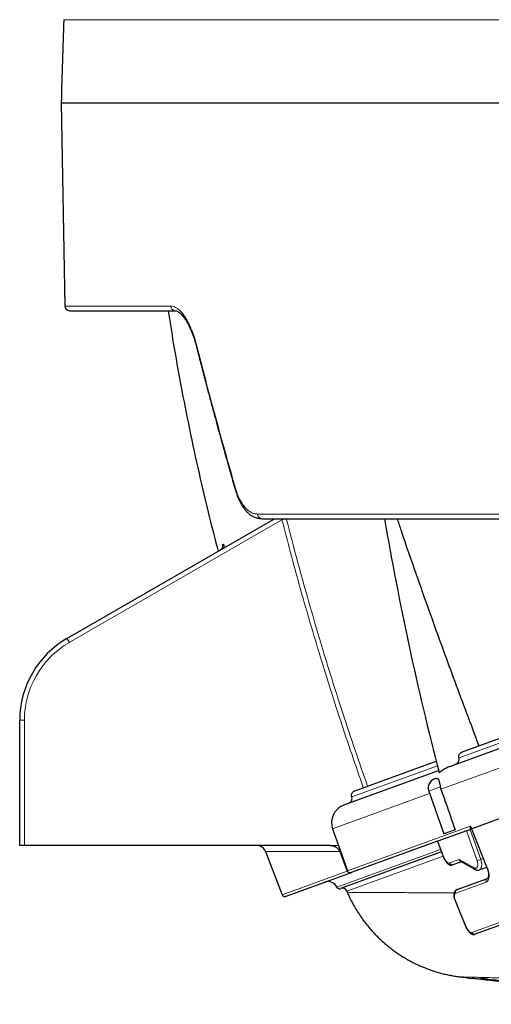
# Model space of a CAD drawing. Units: millimetres. Extents: x 21 to 201, y 9 to 287.
# Drawn here: x 114 to 121, y 152 to 167 of the extents above; entities that cross this region are included whole.
import ezdxf

# ---------------------------------------------------------------- set-up
doc = ezdxf.new("R2010")
doc.units = ezdxf.units.MM
doc.layers.add('WAKU', color=7, linetype='Continuous')
doc.styles.add('SLDTEXTSTYLE0', font='TXT', dxfattribs={"width": 0.7, "bigfont": 'bigfont'})
doc.dimstyles.new('SLDDIMSTYLE1', dxfattribs={"dimtxt": 2.728516, "dimasz": 2.5, "dimexe": 0, "dimexo": 0.0625, "dimgap": 0.682129, "dimtad": 3, "dimdec": 1, "dimlfac": 7, "dimrnd": 1e-09, "dimzin": 12, "dimdsep": 46, "dimtxsty": 'SLDTEXTSTYLE0', "dimblk1": 'OPEN30', "dimblk2": 'OPEN30', "dimsah": 1, "dimcen": 0, "dimadec": 0, "dimazin": 3, "dimtfac": 1, "dimtdec": 1, "dimtofl": 0, "dimtmove": 0, "dimatfit": 3, "dimldrblk": 'OPEN30', "dimfxl": 1, "dimfrac": 2, "dimtolj": 1, "dimtzin": 12, "dimarcsym": 0})

# ---------------------------------------------------------------- blocks, each defined once
blk = doc.blocks.new('_Open30')
at = {"color": 0, "linetype": 'ByBlock', "lineweight": -2}
for p, q in [((-1, 0.267949), (0, 0)), ((0, 0), (-1, -0.267949)), ((0, 0), (-1, 0))]:
    blk.add_line(p, q, dxfattribs=at)
blk = doc.blocks.new('_D_1')
at = {"layer": 'WAKU'}
for p, q in [((129.202, 145.647), (141.005, 152.461)), ((123.197, 149.998), (123.817, 150.356)), ((123.817, 150.356), (125.405, 147.607)), ((125.405, 147.607), (124.785, 147.249)), ((117.14, 146.501), (116.52, 146.143)), ((116.52, 146.143), (118.108, 143.394)), ((129.202, 145.647), (119.286, 139.922)), ((118.108, 143.394), (118.728, 143.752))]:
    blk.add_line(p, q, dxfattribs=at)
at = {"layer": 'WAKU', "xscale": 2.5, "yscale": 2.5, "rotation": 30}
blk.add_blockref('_Open30', (129.202, 145.647, -0.001), dxfattribs=at)
at = {"layer": 'WAKU', "char_height": 2.3813, "attachment_point": 1, "rotation": 30, "style": 'SLDTEXTSTYLE0'}
for s, insert in [('3.756', (117.193, 146.41)), ('R95.4', (118.847, 143.148))]:
    blk.add_mtext(s, dxfattribs=dict(at, insert=insert))

msp = doc.modelspace()

# ---------------------------------------------------------------- linework, layer by layer
at = {"color": 8, "linetype": 'Continuous', "lineweight": 18}
for p, q in [((114.98, 166.624), (148.901, 166.624)), ((114.994, 162.298), (116.595, 162.298)), ((118.276, 159.069), (115.063, 157.214)), ((117.908, 159.155), (137.908, 159.155)), ((118.274, 159.085), (118.276, 159.069)), ((120.678, 154.996), (131.911, 159.084)), ((120.951, 155.47), (130.881, 159.084)), ((117.379, 158.693), (117.393, 158.701)), ((114.385, 156.039), (114.385, 154.148)), ((119.33, 154.88), (120.623, 155.351)), ((120.668, 155.034), (120.493, 154.97)), ((119.041, 154.4), (120.506, 154.933)), ((119.264, 153.762), (121.12, 154.438)), ((121.223, 153.915), (121.062, 154.37)), ((121.117, 154.39), (121.279, 153.935)), ((121.144, 154.4), (121.383, 153.801)), ((119.129, 154.148), (119.005, 154.148)), ((120.633, 154.214), (120.728, 153.958)), ((120.673, 154.088), (119.104, 153.517)), ((120.711, 153.988), (119.255, 153.458)), ((120.809, 153.883), (120.955, 153.936)), ((120.955, 153.936), (121.182, 153.81)), ((121.279, 153.935), (121.317, 153.949)), ((118.278, 153.402), (119.263, 153.76)), ((121.36, 153.595), (120.901, 153.428)), ((121.146, 152.833), (121.968, 153.133))]:
    msp.add_line(p, q, dxfattribs=at)
at = {"color": 7, "linetype": 'Continuous', "lineweight": 25}
for p, q in [((114.941, 165.37), (114.994, 162.298)), ((114.941, 165.37), (148.923, 165.37)), ((115.066, 162.227), (116.661, 162.227)), ((115.028, 157.275), (118.162, 159.085)), ((120.81, 155.343), (131.091, 159.084)), ((121.015, 155.569), (130.673, 159.084)), ((114.313, 154.148), (114.313, 156.038)), ((119.376, 154.973), (120.606, 155.42)), ((119.226, 154.766), (120.641, 155.281)), ((120.579, 155.152), (120.582, 155.153)), ((120.582, 155.153), (120.584, 155.154)), ((120.668, 155.034), (120.678, 154.996)), ((120.493, 154.97), (120.722, 154.323)), ((122.057, 154.732), (121.144, 154.4)), ((119.041, 154.4), (119.129, 154.148)), ((121.062, 154.37), (120.633, 154.214)), ((120.892, 154.384), (120.722, 154.323)), ((121.062, 154.37), (121.117, 154.39)), ((121.123, 154.392), (121.117, 154.39)), ((121.135, 154.397), (121.123, 154.392)), ((121.138, 154.398), (121.377, 153.799)), ((114.385, 154.148), (114.313, 154.148)), ((119.005, 154.148), (114.385, 154.148)), ((119.129, 154.148), (119.264, 153.762)), ((120.627, 154.212), (119.322, 153.737)), ((120.627, 154.212), (120.633, 154.214)), ((120.627, 154.212), (120.723, 153.956)), ((118.027, 154.056), (118.278, 153.402)), ((119.148, 154.054), (119.263, 153.76)), ((120.687, 154.051), (119.158, 153.495)), ((120.986, 153.902), (120.858, 153.855)), ((120.974, 153.908), (121.196, 153.785)), ((119.32, 153.736), (118.333, 153.377)), ((119.322, 153.737), (119.32, 153.736)), ((121.259, 153.778), (121.369, 153.818)), ((120.921, 153.483), (121.38, 153.65)), ((120.89, 153.314), (121.061, 152.904)), ((122.016, 153.106), (121.195, 152.807)), ((120.961, 152.162), (120.961, 152.162))]:
    msp.add_line(p, q, dxfattribs=at)
at = {"color": 7, "linetype": 'Continuous', "lineweight": 25, "flags": 128}
for points in [[(121.248, 155.654), (121.247, 155.656), (121.247, 155.658), (121.246, 155.66), (121.246, 155.662), (121.245, 155.664), (121.245, 155.666), (121.244, 155.668), (121.244, 155.67)], [(119.255, 153.458), (119.256, 153.456), (119.257, 153.453), (119.258, 153.451), (119.259, 153.448), (119.26, 153.446), (119.261, 153.443), (119.262, 153.441), (119.263, 153.438)]]:
    msp.add_lwpolyline(points, dxfattribs=at)
at = {"color": 8, "linetype": 'Continuous', "lineweight": 18, "flags": 128}
for points in [[(120.728, 153.958), (120.736, 153.94), (120.745, 153.924), (120.755, 153.91), (120.766, 153.898), (120.777, 153.889), (120.789, 153.883), (120.799, 153.881), (120.809, 153.883)], [(121.182, 153.81), (121.196, 153.805), (121.21, 153.806), (121.221, 153.813), (121.229, 153.826), (121.233, 153.845), (121.234, 153.866), (121.23, 153.891), (121.223, 153.915)], [(121.279, 153.935), (121.287, 153.906), (121.292, 153.878), (121.294, 153.852), (121.292, 153.828), (121.286, 153.808), (121.277, 153.792), (121.266, 153.781), (121.26, 153.778)], [(120.895, 153.316), (120.928, 153.237), (121.066, 152.907)]]:
    msp.add_lwpolyline(points, dxfattribs=at)
at = {"color": 7, "linetype": 'Continuous', "lineweight": 25}
for centre, radius, start, end in [((243.468, 162.005), 128.571, 177.94104, 178.5), ((115.066, 162.299), 0.0714, 181, 270), ((168.12, 167.461), 49.017, 189.8394, 194.4278), ((115.742, 156.038), 1.429, 120, 180), ((120.633, 155.02), 0.143, 98.6412, 110), ((120.628, 155.018), 0.143, 110, 199.5), ((117.894, 154.005), 0.143, 20.8346, 90), ((118.974, 153.458), 0.143, 24.4117, 110), ((118.318, 153.417), 0.0429, 201, 290), ((119.143, 153.535), 0.0429, 204.4117, 290), ((119.189, 153.43), 0.0714, 23.3196, 110), ((128.166, 208.849), 57.143, 262.7562, 262.947)]:
    msp.add_arc(centre, radius, start, end, dxfattribs=at)
at = {"color": 8, "linetype": 'Continuous', "lineweight": 18}
for centre, radius, start, end in [((116.664, 162.296), 0.0688, 178.8548, 267.9537), ((117.004, 161.683), 0.0197, 139.9264, 189.0172), ((117.588, 159.533), 0.0209, 135.7316, 188.958), ((117.975, 159.151), 0.0671, 177.1858, 265.812), ((117.827, 160.883), 1.869, 283.8891, 285.9598), ((117.311, 158.675), 0.0711, 300.1001, 14.7238), ((117.324, 158.683), 0.0711, 300.1162, 14.7555), ((113.425, 156.289), 1.882, 29.4707, 31.6108), ((115.742, 156.039), 1.357, 120, 180), ((114.367, 155.077), 0.963, 88.9375, 93.1905), ((120.739, 153.927), 0.0328, 108.6982, 118.752), ((120.848, 153.894), 0.0403, 196.1887, 285.5981), ((120.56, 155.902), 2.094, 288.4672, 290.0688), ((121.211, 153.81), 0.0295, 180.7572, 238.3082), ((121.369, 153.834), 0.0352, 282.9925, 293.446), ((121.397, 153.613), 0.0404, 115.0065, 205.8878), ((120.938, 153.446), 0.0407, 114.0717, 205.2525), ((120.905, 153.288), 0.0295, 110.7628, 120.6313), ((121.076, 152.879), 0.0295, 110.7469, 120.6489), ((121.184, 152.846), 0.0403, 198.3775, 286.2427)]:
    msp.add_arc(centre, radius, start, end, dxfattribs=at)
at = {"color": 7, "linetype": 'Continuous', "lineweight": 25}
msp.add_ellipse((120.99, 153.949), major_axis=(0.0035, 0.044), ratio=0.816076, start_param=1.927659, end_param=2.78473, dxfattribs=at)
for points, knots in [([(116.558, 162.227), (116.583, 162.066), (116.641, 161.688), (116.748, 161.092), (116.877, 160.435), (117.021, 159.769), (117.166, 159.154), (117.267, 158.762), (117.311, 158.593)], [0, 0, 0, 0, 0.131934, 0.308963, 0.489397, 0.672966, 0.859368, 1, 1, 1, 1]), ([(116.662, 162.227), (116.669, 162.227), (116.683, 162.225), (116.706, 162.214), (116.729, 162.198), (116.75, 162.179), (116.77, 162.158), (116.786, 162.138), (116.802, 162.117), (116.819, 162.092), (116.84, 162.058), (116.863, 162.016), (116.886, 161.967), (116.91, 161.911), (116.935, 161.845), (116.961, 161.768), (116.976, 161.71), (116.984, 161.68)], [0, 0, 0, 0, 0.094369, 0.175923, 0.245523, 0.305891, 0.357292, 0.404432, 0.442136, 0.48647, 0.542666, 0.610755, 0.673411, 0.743372, 0.820996, 0.906524, 1, 1, 1, 1]), ([(116.984, 161.68), (116.995, 161.637), (117.016, 161.557), (117.045, 161.445), (117.07, 161.348), (117.091, 161.268), (117.109, 161.2), (117.125, 161.14), (117.14, 161.081), (117.168, 160.977), (117.207, 160.83), (117.256, 160.647), (117.303, 160.475), (117.346, 160.319), (117.379, 160.2), (117.403, 160.113), (117.42, 160.05), (117.442, 159.973), (117.467, 159.881), (117.497, 159.777), (117.531, 159.658), (117.555, 159.574), (117.567, 159.53)], [0, 0, 0, 0, 0.059535, 0.111703, 0.156505, 0.193945, 0.224034, 0.251009, 0.278365, 0.306101, 0.395137, 0.484519, 0.560358, 0.635082, 0.703264, 0.726496, 0.755919, 0.791811, 0.834169, 0.88299, 0.938268, 1, 1, 1, 1]), ([(117.567, 159.53), (117.576, 159.502), (117.591, 159.451), (117.618, 159.386), (117.647, 159.326), (117.679, 159.272), (117.708, 159.232), (117.73, 159.206), (117.744, 159.191), (117.757, 159.178), (117.77, 159.166), (117.788, 159.151), (117.815, 159.132), (117.847, 159.113), (117.882, 159.099), (117.919, 159.089), (117.945, 159.087), (117.959, 159.086)], [0, 0, 0, 0, 0.107378, 0.200407, 0.280005, 0.382902, 0.477175, 0.512258, 0.544857, 0.574935, 0.602502, 0.634313, 0.69357, 0.774178, 0.839614, 0.914705, 1, 1, 1, 1]), ([(117.971, 159.085), (118.061, 159.085), (118.241, 159.085), (118.526, 159.085), (118.822, 159.085), (119.128, 159.085), (119.448, 159.085), (119.758, 159.085), (120.055, 159.085), (120.335, 159.085), (120.622, 159.085), (120.915, 159.085), (121.215, 159.085), (121.552, 159.085), (121.927, 159.085), (122.344, 159.085), (122.77, 159.085), (123.206, 159.085), (123.652, 159.085), (124.137, 159.085), (124.66, 159.085), (125.224, 159.085), (125.799, 159.085), (126.355, 159.085), (126.89, 159.085), (127.402, 159.085), (127.92, 159.085), (128.444, 159.085), (128.974, 159.085), (129.469, 159.085), (129.928, 159.085), (130.352, 159.085), (130.777, 159.085), (131.206, 159.085), (131.637, 159.085), (132.107, 159.085), (132.614, 159.085), (133.161, 159.085), (133.71, 159.085), (134.26, 159.085), (134.81, 159.085), (135.388, 159.085), (135.994, 159.085), (136.631, 159.085), (137.268, 159.085), (137.692, 159.085), (137.905, 159.085)], [0, 0, 0, 0, 0.022577, 0.045131, 0.067675, 0.090225, 0.112792, 0.135795, 0.154033, 0.17226, 0.190483, 0.208709, 0.226946, 0.245201, 0.268884, 0.29254, 0.316186, 0.339838, 0.363511, 0.387354, 0.415517, 0.443661, 0.471813, 0.5, 0.523917, 0.547808, 0.571687, 0.595572, 0.61948, 0.643255, 0.661851, 0.680434, 0.699013, 0.717595, 0.736189, 0.754802, 0.778029, 0.801232, 0.824425, 0.847623, 0.870841, 0.893659, 0.920246, 0.946816, 0.973394, 1, 1, 1, 1]), ([(120.015, 159.085), (120.035, 159.025), (120.128, 158.743), (120.303, 158.242), (120.572, 157.482), (120.885, 156.624), (121.124, 155.988), (121.244, 155.67)], [0, 0, 0, 0, 0.052439, 0.24602, 0.439633, 0.719774, 1, 1, 1, 1]), ([(117.38, 158.665), (117.38, 158.665), (117.38, 158.666), (117.38, 158.664), (117.379, 158.659), (117.377, 158.65), (117.372, 158.638), (117.363, 158.627), (117.354, 158.618), (117.348, 158.615), (117.346, 158.614)], [0, 0, 0, 0, 0.004935, 0.144484, 0.273674, 0.407133, 0.564541, 0.744452, 0.937291, 1, 1, 1, 1]), ([(120.887, 155.371), (120.9, 155.377), (120.922, 155.387), (120.944, 155.412), (120.954, 155.433), (120.956, 155.453), (120.953, 155.464), (120.951, 155.47)], [0, 0, 0, 0, 0.342706, 0.564375, 0.732907, 0.868976, 1, 1, 1, 1]), ([(120.951, 155.47), (120.949, 155.476), (120.946, 155.487), (120.948, 155.507), (120.958, 155.529), (120.981, 155.553), (121.003, 155.564), (121.015, 155.569)], [0, 0, 0, 0, 0.133227, 0.266167, 0.438178, 0.676894, 1, 1, 1, 1]), ([(120.65, 155.248), (120.668, 155.263), (120.704, 155.292), (120.759, 155.323), (120.796, 155.337), (120.81, 155.343)], [0, 0, 0, 0, 0.370387, 0.748938, 1, 1, 1, 1]), ([(120.612, 155.161), (120.615, 155.161), (120.62, 155.162), (120.625, 155.16), (120.63, 155.157), (120.635, 155.152), (120.639, 155.145), (120.643, 155.138), (120.646, 155.128), (120.649, 155.118), (120.652, 155.109), (120.654, 155.099), (120.656, 155.089), (120.659, 155.078), (120.662, 155.064), (120.665, 155.049), (120.667, 155.038), (120.668, 155.034)], [0, 0, 0, 0, 0.095615, 0.148237, 0.199495, 0.302999, 0.355326, 0.408098, 0.513687, 0.566579, 0.620844, 0.675485, 0.731325, 0.787585, 0.840039, 0.945936, 1, 1, 1, 1]), ([(119.284, 154.787), (119.292, 154.791), (119.307, 154.798), (119.325, 154.818), (119.335, 154.842), (119.335, 154.864), (119.332, 154.876), (119.33, 154.88)], [0, 0, 0, 0, 0.21512, 0.446271, 0.669335, 0.880718, 1, 1, 1, 1]), ([(119.33, 154.88), (119.33, 154.882), (119.327, 154.89), (119.325, 154.907), (119.33, 154.93), (119.343, 154.951), (119.359, 154.965), (119.371, 154.971), (119.376, 154.973)], [0, 0, 0, 0, 0.041575, 0.241077, 0.440559, 0.646283, 0.862142, 1, 1, 1, 1]), ([(120.678, 154.996), (120.703, 154.925), (120.774, 154.722), (120.845, 154.518), (120.892, 154.384)], [0, 0, 0, 0, 0.345372, 1, 1, 1, 1]), ([(119.143, 154.72), (119.128, 154.708), (119.101, 154.685), (119.071, 154.645), (119.048, 154.603), (119.033, 154.559), (119.025, 154.512), (119.026, 154.465), (119.032, 154.427), (119.039, 154.406), (119.041, 154.4)], [0, 0, 0, 0, 0.160965, 0.291307, 0.421624, 0.552812, 0.683974, 0.81533, 0.946674, 1, 1, 1, 1]), ([(119.143, 154.72), (119.155, 154.73), (119.182, 154.748), (119.211, 154.76), (119.226, 154.766)], [0, 0, 0, 0, 0.494197, 1, 1, 1, 1]), ([(121.12, 154.438), (121.12, 154.438), (121.121, 154.437), (121.123, 154.436), (121.126, 154.432), (121.128, 154.428), (121.129, 154.426)], [0, 0, 0, 0, 0.030457, 0.204656, 0.568963, 1, 1, 1, 1]), ([(121.129, 154.426), (121.129, 154.426), (121.131, 154.422), (121.133, 154.417), (121.136, 154.411), (121.139, 154.407), (121.14, 154.404), (121.142, 154.402), (121.143, 154.401), (121.144, 154.4), (121.144, 154.4), (121.144, 154.4)], [0, 0, 0, 0, 0.021374, 0.335808, 0.548743, 0.693788, 0.793478, 0.89072, 0.932762, 0.97525, 1, 1, 1, 1]), ([(121.135, 154.397), (121.135, 154.397), (121.134, 154.397), (121.137, 154.397), (121.139, 154.395), (121.14, 154.395), (121.14, 154.395)], [0, 0, 0, 0, 0.003649, 0.291786, 0.697642, 1, 1, 1, 1]), ([(119.005, 154.148), (119.023, 154.146), (119.059, 154.143), (119.106, 154.116), (119.135, 154.083), (119.145, 154.061), (119.148, 154.054)], [0, 0, 0, 0, 0.295723, 0.591685, 0.879737, 1, 1, 1, 1]), ([(120.723, 153.956), (120.725, 153.951), (120.73, 153.939), (120.74, 153.92), (120.754, 153.899), (120.77, 153.88), (120.787, 153.866), (120.806, 153.856), (120.823, 153.851), (120.841, 153.85), (120.853, 153.854), (120.858, 153.855)], [0, 0, 0, 0, 0.066656, 0.191083, 0.317263, 0.44675, 0.581149, 0.694564, 0.799278, 0.898796, 1, 1, 1, 1]), ([(119.263, 153.76), (119.265, 153.756), (119.27, 153.748), (119.281, 153.739), (119.295, 153.734), (119.308, 153.733), (119.317, 153.735), (119.32, 153.736)], [0, 0, 0, 0, 0.204494, 0.408795, 0.618313, 0.838093, 1, 1, 1, 1]), ([(119.322, 153.737), (119.317, 153.735), (119.306, 153.733), (119.29, 153.735), (119.277, 153.743), (119.268, 153.753), (119.265, 153.76), (119.264, 153.762)], [0, 0, 0, 0, 0.227093, 0.454347, 0.676383, 0.887628, 1, 1, 1, 1]), ([(121.196, 153.785), (121.2, 153.783), (121.209, 153.778), (121.225, 153.774), (121.243, 153.774), (121.254, 153.776), (121.26, 153.778), (121.26, 153.778)], [0, 0, 0, 0, 0.202509, 0.478241, 0.740162, 0.996988, 1, 1, 1, 1]), ([(121.377, 153.799), (121.378, 153.796), (121.383, 153.785), (121.388, 153.765), (121.394, 153.741), (121.397, 153.717), (121.397, 153.697), (121.395, 153.679), (121.391, 153.666), (121.387, 153.656), (121.383, 153.651), (121.381, 153.65), (121.38, 153.65), (121.379, 153.65)], [0, 0, 0, 0, 0.037402, 0.143397, 0.249135, 0.353406, 0.456747, 0.557026, 0.656886, 0.752275, 0.854195, 0.95807, 1, 1, 1, 1]), ([(119.264, 153.438), (119.273, 153.417), (119.295, 153.367), (119.334, 153.289), (119.381, 153.204), (119.431, 153.123), (119.485, 153.044), (119.541, 152.968), (119.601, 152.895), (119.663, 152.825), (119.728, 152.759), (119.796, 152.696), (119.865, 152.636), (119.936, 152.579), (120.009, 152.527), (120.083, 152.477), (120.159, 152.432), (120.235, 152.39), (120.312, 152.351), (120.389, 152.317), (120.466, 152.286), (120.542, 152.258), (120.618, 152.234), (120.692, 152.214), (120.764, 152.196), (120.834, 152.182), (120.899, 152.171), (120.941, 152.165), (120.961, 152.162)], [0, 0, 0, 0, 0.031055, 0.074606, 0.117939, 0.161049, 0.203926, 0.246561, 0.288944, 0.331061, 0.372897, 0.414436, 0.455657, 0.496537, 0.537048, 0.577159, 0.616833, 0.656025, 0.694683, 0.732742, 0.770127, 0.806745, 0.842479, 0.877187, 0.91069, 0.942759, 0.973101, 1, 1, 1, 1]), ([(120.921, 153.482), (120.92, 153.482), (120.913, 153.48), (120.902, 153.473), (120.89, 153.46), (120.881, 153.445), (120.875, 153.428), (120.872, 153.408), (120.872, 153.385), (120.875, 153.361), (120.881, 153.337), (120.887, 153.321), (120.89, 153.314)], [0, 0, 0, 0, 0.021242, 0.118609, 0.213349, 0.308696, 0.410685, 0.522838, 0.644586, 0.767068, 0.888742, 1, 1, 1, 1]), ([(121.061, 152.904), (121.064, 152.897), (121.071, 152.882), (121.084, 152.86), (121.1, 152.841), (121.116, 152.825), (121.134, 152.813), (121.151, 152.806), (121.169, 152.803), (121.184, 152.803), (121.192, 152.807), (121.195, 152.808)], [0, 0, 0, 0, 0.120762, 0.246579, 0.37528, 0.508978, 0.631203, 0.741845, 0.845207, 0.943815, 1, 1, 1, 1]), ([(121.291, 152.121), (121.287, 152.122), (121.267, 152.124), (121.231, 152.129), (121.19, 152.134), (121.161, 152.137), (121.147, 152.139), (121.149, 152.139), (121.15, 152.139)], [0, 0, 0, 0, 0.051875, 0.268815, 0.485586, 0.701236, 0.915322, 1, 1, 1, 1]), ([(121.438, 152.118), (121.435, 152.119), (121.415, 152.121), (121.379, 152.125), (121.335, 152.131), (121.302, 152.134), (121.283, 152.136), (121.283, 152.136), (121.282, 152.135)], [0, 0, 0, 0, 0.045691, 0.250254, 0.45467, 0.65805, 0.859966, 1, 1, 1, 1]), ([(125.719, 151.759), (125.529, 151.767), (125.15, 151.785), (124.58, 151.818), (124.011, 151.857), (123.273, 151.914), (122.365, 151.997), (121.649, 152.08), (121.291, 152.121)], [0, 0, 0, 0, 0.128291, 0.256582, 0.384925, 0.513267, 0.75659, 1, 1, 1, 1]), ([(121.409, 152.118), (121.59, 152.097), (121.954, 152.054), (122.5, 151.996), (123.046, 151.943), (123.593, 151.895), (124.141, 151.853), (124.69, 151.816), (125.239, 151.784), (125.605, 151.767), (125.788, 151.759)], [0, 0, 0, 0, 0.124883, 0.249766, 0.374696, 0.499626, 0.624696, 0.749766, 0.874883, 1, 1, 1, 1]), ([(125.818, 151.759), (125.635, 151.767), (125.27, 151.784), (124.721, 151.816), (124.174, 151.853), (123.626, 151.895), (123.079, 151.943), (122.531, 151.996), (121.985, 152.054), (121.62, 152.097), (121.438, 152.118)], [0, 0, 0, 0, 0.124883, 0.249766, 0.374696, 0.499626, 0.624696, 0.749766, 0.874883, 1, 1, 1, 1])]:
    msp.add_open_spline(points, degree=3, knots=knots, dxfattribs=at)
at = {"color": 8, "linetype": 'Continuous', "lineweight": 18}
for points, knots in [([(116.595, 162.298), (116.608, 162.297), (116.632, 162.295), (116.67, 162.279), (116.708, 162.254), (116.745, 162.219), (116.781, 162.177), (116.822, 162.118), (116.866, 162.04), (116.912, 161.937), (116.954, 161.823), (116.977, 161.738), (116.989, 161.695)], [0, 0, 0, 0, 0.081995, 0.16487, 0.24948, 0.331868, 0.415, 0.499539, 0.62376, 0.749489, 0.874518, 1, 1, 1, 1]), ([(116.989, 161.695), (117.029, 161.542), (117.107, 161.24), (117.225, 160.795), (117.342, 160.365), (117.458, 159.951), (117.535, 159.68), (117.573, 159.548)], [0, 0, 0, 0, 0.214441, 0.42166, 0.621658, 0.814438, 1, 1, 1, 1]), ([(117.573, 159.548), (117.582, 159.519), (117.6, 159.46), (117.634, 159.383), (117.672, 159.315), (117.714, 159.258), (117.759, 159.212), (117.807, 159.179), (117.857, 159.159), (117.891, 159.156), (117.908, 159.155)], [0, 0, 0, 0, 0.124616, 0.249352, 0.374465, 0.499734, 0.624857, 0.750121, 0.875019, 1, 1, 1, 1]), ([(119.505, 155.02), (119.446, 155.19), (119.328, 155.529), (119.157, 156.041), (118.992, 156.555), (118.834, 157.064), (118.684, 157.568), (118.542, 158.066), (118.405, 158.567), (118.319, 158.902), (118.276, 159.069)], [0, 0, 0, 0, 0.12748, 0.254961, 0.3825, 0.510039, 0.632496, 0.754953, 0.877477, 1, 1, 1, 1]), ([(118.341, 159.086), (118.398, 158.864), (118.514, 158.418), (118.7, 157.753), (118.878, 157.151), (119.045, 156.611), (119.206, 156.109), (119.38, 155.586), (119.506, 155.224), (119.569, 155.043), (119.569, 155.043)], [0, 0, 0, 0, 0.163297, 0.326606, 0.489906, 0.608994, 0.728081, 0.86404, 0.999998, 1, 1, 1, 1]), ([(117.379, 158.665), (117.378, 158.669), (117.377, 158.676), (117.377, 158.682), (117.377, 158.687), (117.378, 158.689), (117.378, 158.692), (117.379, 158.693), (117.379, 158.693)], [0, 0, 0, 0, 0.230393, 0.428594, 0.560814, 0.693848, 0.801401, 1, 1, 1, 1]), ([(117.393, 158.701), (117.394, 158.701), (117.396, 158.701), (117.404, 158.687), (117.412, 158.669), (117.417, 158.655), (117.417, 158.654)], [0, 0, 0, 0, 0.227483, 0.598174, 0.982413, 1, 1, 1, 1]), ([(121.137, 154.397), (121.135, 154.397), (121.132, 154.396), (121.127, 154.396), (121.122, 154.399), (121.119, 154.408), (121.121, 154.419), (121.122, 154.428), (121.122, 154.431), (121.122, 154.433), (121.121, 154.435), (121.121, 154.437), (121.12, 154.437), (121.12, 154.438)], [0, 0, 0, 0, 0.074747, 0.121842, 0.259371, 0.484792, 0.812296, 0.902365, 0.930899, 0.954205, 0.972954, 0.989347, 1, 1, 1, 1]), ([(121.129, 154.426), (121.129, 154.426), (121.13, 154.424), (121.131, 154.42), (121.132, 154.416), (121.133, 154.411), (121.135, 154.406), (121.137, 154.402), (121.138, 154.399), (121.138, 154.398)], [0, 0, 0, 0, 0.012848, 0.19185, 0.371538, 0.509323, 0.647231, 0.92379, 1, 1, 1, 1]), ([(119.148, 154.054), (119.116, 154.054), (119.021, 154.054), (118.874, 154.055), (118.713, 154.055), (118.569, 154.055), (118.441, 154.056), (118.33, 154.056), (118.235, 154.056), (118.158, 154.056), (118.098, 154.056), (118.056, 154.057), (118.034, 154.057), (118.026, 154.057), (118.028, 154.057), (118.028, 154.057)], [0, 0, 0, 0, 0.043559, 0.130685, 0.217887, 0.305293, 0.39286, 0.480507, 0.568434, 0.656443, 0.744735, 0.83311, 0.921651, 0.987602, 1, 1, 1, 1]), ([(121.383, 153.801), (121.385, 153.796), (121.389, 153.787), (121.393, 153.772), (121.397, 153.757), (121.4, 153.743), (121.403, 153.726), (121.406, 153.707), (121.406, 153.689), (121.405, 153.672), (121.403, 153.656), (121.399, 153.642), (121.395, 153.631), (121.391, 153.623), (121.385, 153.614), (121.38, 153.608), (121.373, 153.602), (121.367, 153.598), (121.362, 153.596), (121.36, 153.595)], [0, 0, 0, 0, 0.053019, 0.106422, 0.160297, 0.214568, 0.25913, 0.346046, 0.429162, 0.473732, 0.560658, 0.643782, 0.676845, 0.741142, 0.801352, 0.858547, 0.893751, 0.964463, 1, 1, 1, 1]), ([(119.265, 153.439), (119.265, 153.439), (119.265, 153.439), (119.283, 153.439), (119.315, 153.439), (119.362, 153.438), (119.423, 153.438), (119.504, 153.438), (119.608, 153.437), (119.738, 153.437), (119.885, 153.436), (120.05, 153.435), (120.234, 153.434), (120.436, 153.434), (120.648, 153.433), (120.802, 153.432), (120.877, 153.432)], [0, 0, 0, 0, 0.048722, 0.114858, 0.18121, 0.247561, 0.314321, 0.381136, 0.461367, 0.541693, 0.619057, 0.696422, 0.774125, 0.851829, 0.928132, 1, 1, 1, 1]), ([(120.901, 153.428), (120.9, 153.428), (120.897, 153.427), (120.894, 153.424), (120.891, 153.421), (120.888, 153.417), (120.885, 153.412), (120.882, 153.405), (120.881, 153.398), (120.88, 153.391), (120.88, 153.385), (120.88, 153.378), (120.88, 153.371), (120.881, 153.363), (120.882, 153.355), (120.885, 153.345), (120.888, 153.334), (120.891, 153.324), (120.893, 153.318), (120.895, 153.316)], [0, 0, 0, 0, 0.039522, 0.119017, 0.159034, 0.198851, 0.281582, 0.369516, 0.42137, 0.473587, 0.526364, 0.579911, 0.631698, 0.683848, 0.736558, 0.790039, 0.893843, 0.946536, 1, 1, 1, 1]), ([(121.066, 152.907), (121.067, 152.904), (121.069, 152.898), (121.074, 152.888), (121.08, 152.878), (121.086, 152.869), (121.091, 152.863), (121.095, 152.857), (121.1, 152.852), (121.105, 152.847), (121.11, 152.843), (121.115, 152.84), (121.12, 152.837), (121.124, 152.835), (121.129, 152.833), (121.134, 152.832), (121.138, 152.832), (121.142, 152.832), (121.145, 152.833), (121.146, 152.833)], [0, 0, 0, 0, 0.060675, 0.121888, 0.230254, 0.28526, 0.34107, 0.395154, 0.449617, 0.504667, 0.56052, 0.614666, 0.669191, 0.724302, 0.780215, 0.834386, 0.888935, 0.944067, 1, 1, 1, 1]), ([(123.234, 152.104), (123.181, 152.105), (123.076, 152.107), (122.895, 152.112), (122.693, 152.117), (122.476, 152.123), (122.272, 152.128), (122.103, 152.132), (121.964, 152.136), (121.85, 152.139), (121.743, 152.142), (121.625, 152.145), (121.501, 152.148), (121.377, 152.151), (121.268, 152.154), (121.176, 152.157), (121.101, 152.159), (121.041, 152.16), (120.997, 152.161), (120.973, 152.162), (120.962, 152.162), (120.961, 152.162), (120.961, 152.162)], [0, 0, 0, 0, 0.036195, 0.072402, 0.129762, 0.187122, 0.244697, 0.302271, 0.34114, 0.38001, 0.418947, 0.457884, 0.517037, 0.57619, 0.635587, 0.694985, 0.75322, 0.811456, 0.869928, 0.928399, 0.967908, 1, 1, 1, 1])]:
    msp.add_open_spline(points, degree=3, knots=knots, dxfattribs=at)

# ---------------------------------------------------------------- dimensions: what is measured, and where the dimension line sits
at = {"layer": 'WAKU'}
dim = msp.add_radius_dim(center=(141.005, 152.461), mpoint=(129.202, 145.647), dimstyle='SLDDIMSTYLE1', dxfattribs=at)
dim.commit()
dim.dimension.update_dxf_attribs({"geometry": '_D_1', "text_midpoint": (123.278, 142.227), "dimtype": 164})

doc.saveas('drawing.dxf')
